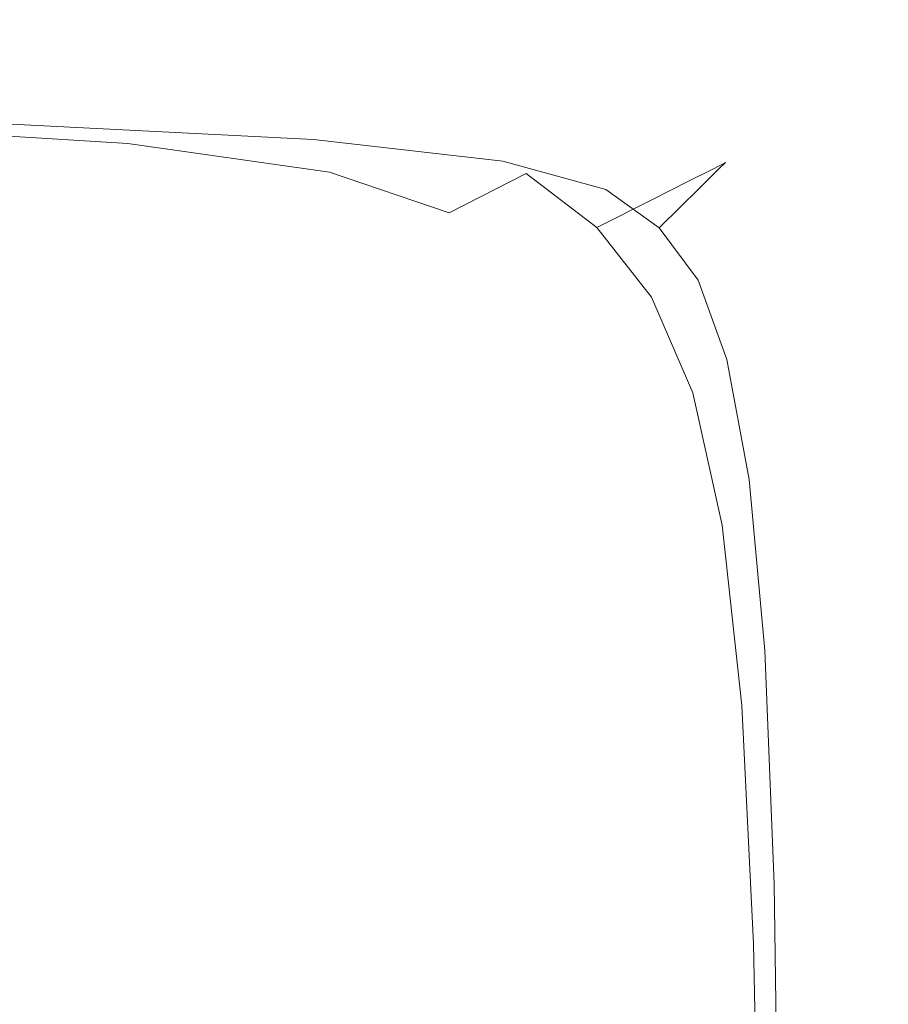
# Model space of a CAD drawing. Extents: x -211 to 219, y -235 to 0.
# Drawn here: x 216 to 219, y -3 to 0 of the extents above; entities that cross this region are included whole.
import ezdxf

# ---------------------------------------------------------------- set-up
doc = ezdxf.new("R2010")
doc.units = 0
doc.header["$LTSCALE"] = 500
doc.header["$MEASUREMENT"] = 0
doc.layers.add('NOVOTERM_CERAMIKA', color=7, linetype='Continuous')

msp = doc.modelspace()

# ---------------------------------------------------------------- linework, layer by layer
at = {"layer": 'NOVOTERM_CERAMIKA', "lineweight": 0}
for points, invisible_edges in [([(215.7213, -0.2178, 3.457), (215.7895, -0.1829, 4.5505), (216.7835, -0.2432, 4.5505), (216.715, -0.2781, 3.457)], 15), ([(215.7895, -0.1829, 4.5505), (215.8236, -0.1655, 6.1129), (216.8177, -0.2258, 6.1129), (216.7835, -0.2432, 4.5505)], 15), ([(215.8236, -0.1655, 6.1129), (215.835, -0.1596, 8.233), (216.8291, -0.2199, 8.233), (216.8177, -0.2258, 6.1129)], 15), ([(215.8275, -0.2179, 51.9645), (216.8143, -0.2761, 51.9596), (216.8232, -0.2424, 50.8239), (215.832, -0.1829, 50.8258)], 15), ([(215.832, -0.1829, 50.8258), (216.8232, -0.2424, 50.8239), (216.8277, -0.2256, 49.2185), (215.8342, -0.1655, 49.2189)], 15), ([(215.8342, -0.1655, 49.2189), (216.8277, -0.2256, 49.2185), (216.8291, -0.2199, 47.0573), (215.835, -0.1596, 47.0573)], 15), ([(215.835, -0.1596, 8.233), (215.835, -0.1596, 10.9999), (216.8291, -0.2199, 10.9999), (216.8291, -0.2199, 8.233)], 15), ([(215.835, -0.1596, 47.0573), (216.8291, -0.2199, 47.0573), (216.8291, -0.2199, 44.2544), (215.835, -0.1596, 44.2544)], 15), ([(215.835, -0.1596, 27.5952), (215.835, -0.1596, 32.2113), (216.8291, -0.2199, 32.2113), (216.8291, -0.2199, 27.5952)], 15), ([(215.835, -0.1596, 32.2113), (215.835, -0.1596, 36.6485), (216.8291, -0.2199, 36.6485), (216.8291, -0.2199, 32.2113)], 15), ([(215.835, -0.1596, 36.6485), (215.835, -0.1596, 40.7239), (216.8291, -0.2199, 40.7239), (216.8291, -0.2199, 36.6485)], 15), ([(215.835, -0.1596, 40.7239), (215.835, -0.1596, 44.2544), (216.8291, -0.2199, 44.2544), (216.8291, -0.2199, 40.7239)], 15), ([(215.835, -0.1596, 27.5952), (216.8291, -0.2199, 27.5952), (216.8291, -0.2199, 22.9831), (215.835, -0.1596, 22.9831)], 15), ([(215.835, -0.1596, 22.9831), (216.8291, -0.2199, 22.9831), (216.8291, -0.2199, 18.5579), (215.835, -0.1597, 18.5579)], 15), ([(215.835, -0.1597, 18.5579), (216.8291, -0.2199, 18.5579), (216.8291, -0.2199, 14.5025), (215.835, -0.1596, 14.5025)], 15), ([(215.835, -0.1596, 14.5025), (216.8291, -0.2199, 14.5025), (216.8291, -0.2199, 10.9999), (215.835, -0.1596, 10.9999)], 15), ([(215.7213, -0.2178, 3.457), (216.715, -0.2781, 3.457), (216.6009, -0.3363, 2.7433), (215.6077, -0.2761, 2.7433)], 15), ([(215.8275, -0.2179, 51.9645), (215.8201, -0.2761, 52.7213), (216.7994, -0.3322, 52.7116), (216.8143, -0.2761, 51.9596)], 15), ([(216.715, -0.2781, 3.457), (216.7835, -0.2432, 4.5505), (217.4152, -0.3337, 4.5505), (217.3465, -0.3686, 3.457)], 15), ([(216.7835, -0.2432, 4.5505), (216.8177, -0.2258, 6.1129), (217.4495, -0.3162, 6.1129), (217.4152, -0.3337, 4.5505)], 15), ([(216.8143, -0.2761, 51.9596), (217.4369, -0.3633, 51.9543), (217.4514, -0.3316, 50.8218), (216.8232, -0.2424, 50.8239)], 15), ([(216.8177, -0.2258, 6.1129), (216.8291, -0.2199, 8.233), (217.461, -0.3104, 8.233), (217.4495, -0.3162, 6.1129)], 15), ([(216.8232, -0.2424, 50.8239), (217.4514, -0.3316, 50.8218), (217.4586, -0.3157, 49.2179), (216.8277, -0.2256, 49.2185)], 15), ([(216.8277, -0.2256, 49.2185), (217.4586, -0.3157, 49.2179), (217.461, -0.3104, 47.0573), (216.8291, -0.2199, 47.0573)], 15), ([(216.8291, -0.2199, 8.233), (216.8291, -0.2199, 10.9999), (217.461, -0.3104, 10.9999), (217.461, -0.3104, 8.233)], 15), ([(216.8291, -0.2199, 47.0573), (217.461, -0.3104, 47.0573), (217.461, -0.3104, 44.2544), (216.8291, -0.2199, 44.2544)], 15), ([(216.8291, -0.2199, 27.5952), (216.8291, -0.2199, 32.2113), (217.461, -0.3104, 32.2113), (217.461, -0.3104, 27.5952)], 15), ([(216.8291, -0.2199, 32.2113), (216.8291, -0.2199, 36.6485), (217.461, -0.3104, 36.6485), (217.461, -0.3104, 32.2113)], 15), ([(216.8291, -0.2199, 36.6485), (216.8291, -0.2199, 40.7239), (217.461, -0.3104, 40.7239), (217.461, -0.3104, 36.6485)], 15), ([(216.8291, -0.2199, 40.7239), (216.8291, -0.2199, 44.2544), (217.461, -0.3104, 44.2544), (217.461, -0.3104, 40.7239)], 15), ([(216.8291, -0.2199, 27.5952), (217.461, -0.3104, 27.5952), (217.461, -0.3104, 22.9831), (216.8291, -0.2199, 22.9831)], 15), ([(216.8291, -0.2199, 22.9831), (217.461, -0.3104, 22.9831), (217.461, -0.3104, 18.5579), (216.8291, -0.2199, 18.5579)], 15), ([(216.8291, -0.2199, 18.5579), (217.461, -0.3104, 18.5579), (217.461, -0.3104, 14.5025), (216.8291, -0.2199, 14.5025)], 15), ([(216.8291, -0.2199, 14.5025), (217.461, -0.3104, 14.5025), (217.461, -0.3104, 10.9999), (216.8291, -0.2199, 10.9999)], 15), ([(215.6077, -0.2761, 2.7433), (216.6009, -0.3363, 2.7433), (216.4297, -0.4236, 2.3204), (215.4372, -0.3634, 2.3204)], 15), ([(215.8201, -0.2761, 52.7213), (215.8119, -0.3633, 53.1841), (216.783, -0.4162, 53.1684), (216.7994, -0.3322, 52.7116)], 15), ([(216.8143, -0.2761, 51.9596), (216.7994, -0.3322, 52.7116), (217.4129, -0.4162, 52.7009), (217.4369, -0.3633, 51.9543)], 15), ([(216.715, -0.2781, 3.457), (217.3465, -0.3686, 3.457), (217.2321, -0.4267, 2.7433), (216.6009, -0.3363, 2.7433)], 15), ([(216.6009, -0.3363, 2.7433), (217.2321, -0.4267, 2.7433), (217.0604, -0.5139, 2.3204), (216.4297, -0.4236, 2.3204)], 15), ([(216.7994, -0.3322, 52.7116), (216.783, -0.4162, 53.1684), (217.3853, -0.4942, 53.1505), (217.4129, -0.4162, 52.7009)], 15), ([(217.3465, -0.3686, 3.457), (217.4152, -0.3337, 4.5505), (217.7891, -0.4603, 4.5505), (217.7203, -0.4951, 3.457)], 15), ([(217.4152, -0.3337, 4.5505), (217.4495, -0.3162, 6.1129), (217.8234, -0.4429, 6.1129), (217.7891, -0.4603, 4.5505)], 15), ([(217.4369, -0.3633, 51.9543), (217.8013, -0.4852, 51.9499), (217.8215, -0.4563, 50.82), (217.4514, -0.3316, 50.8218)], 15), ([(217.4495, -0.3162, 6.1129), (217.461, -0.3104, 8.233), (217.8349, -0.4371, 8.233), (217.8234, -0.4429, 6.1129)], 15), ([(217.4514, -0.3316, 50.8218), (217.8215, -0.4563, 50.82), (217.8316, -0.4419, 49.2175), (217.4586, -0.3157, 49.2179)], 15), ([(217.4586, -0.3157, 49.2179), (217.8316, -0.4419, 49.2175), (217.8349, -0.4371, 47.0573), (217.461, -0.3104, 47.0573)], 15), ([(217.461, -0.3104, 8.233), (217.461, -0.3104, 10.9999), (217.8349, -0.4371, 10.9999), (217.8349, -0.4371, 8.233)], 15), ([(217.461, -0.3104, 47.0573), (217.8349, -0.4371, 47.0573), (217.8349, -0.4371, 44.2544), (217.461, -0.3104, 44.2544)], 15), ([(217.461, -0.3104, 27.5952), (217.461, -0.3104, 32.2113), (217.8349, -0.4371, 32.2113), (217.8349, -0.4371, 27.5952)], 15), ([(217.461, -0.3104, 32.2113), (217.461, -0.3104, 36.6485), (217.8349, -0.4371, 36.6485), (217.8349, -0.4371, 32.2113)], 15), ([(217.461, -0.3104, 36.6485), (217.461, -0.3104, 40.7239), (217.8349, -0.4371, 40.7239), (217.8349, -0.4371, 36.6485)], 15), ([(217.461, -0.3104, 40.7239), (217.461, -0.3104, 44.2544), (217.8349, -0.4371, 44.2544), (217.8349, -0.4371, 40.7239)], 15), ([(217.461, -0.3104, 27.5952), (217.8349, -0.4371, 27.5952), (217.8349, -0.4371, 22.9831), (217.461, -0.3104, 22.9831)], 15), ([(217.461, -0.3104, 22.9831), (217.8349, -0.4371, 22.9831), (217.8349, -0.4371, 18.5579), (217.461, -0.3104, 18.5579)], 15), ([(217.461, -0.3104, 18.5579), (217.8349, -0.4371, 18.5579), (217.8349, -0.4371, 14.5025), (217.461, -0.3104, 14.5025)], 15), ([(217.461, -0.3104, 14.5025), (217.8349, -0.4371, 14.5025), (217.8349, -0.4371, 10.9999), (217.461, -0.3104, 10.9999)], 15), ([(215.4372, -0.3634, 2.3204), (216.4297, -0.4236, 2.3204), (216.19, -0.5457, 2.0995), (215.1986, -0.4856, 2.0995)], 11), ([(215.8119, -0.3633, 53.1841), (215.8052, -0.4852, 53.4408), (216.7696, -0.5334, 53.4188), (216.783, -0.4162, 53.1684)], 13), ([(217.3465, -0.3686, 3.457), (217.7203, -0.4951, 3.457), (217.6057, -0.5532, 2.7433), (217.2321, -0.4267, 2.7433)], 15), ([(217.4369, -0.3633, 51.9543), (217.4129, -0.4162, 52.7009), (217.7677, -0.5334, 52.6921), (217.8013, -0.4852, 51.9499)], 15), ([(216.4297, -0.4236, 2.3204), (217.0604, -0.5139, 2.3204), (216.8201, -0.636, 2.0995), (216.19, -0.5457, 2.0995)], 11), ([(216.783, -0.4162, 53.1684), (216.7696, -0.5334, 53.4188), (217.3604, -0.6013, 53.3918), (217.3853, -0.4942, 53.1505)], 13), ([(217.2321, -0.4267, 2.7433), (217.6057, -0.5532, 2.7433), (217.4337, -0.6403, 2.3204), (217.0604, -0.5139, 2.3204)], 15), ([(217.4129, -0.4162, 52.7009), (217.3853, -0.4942, 53.1505), (217.7263, -0.6013, 53.1342), (217.7677, -0.5334, 52.6921)], 15), ([(217.7203, -0.4951, 3.457), (217.7891, -0.4603, 4.5505), (218.0095, -0.6291, 4.5505), (217.9407, -0.6639, 3.457)], 11), ([(217.7891, -0.4603, 4.5505), (217.8234, -0.4429, 6.1129), (218.044, -0.6117, 6.1129), (218.0095, -0.6291, 4.5505)], 11), ([(217.8013, -0.4852, 51.9499), (218.0131, -0.6476, 51.9479), (218.0385, -0.6226, 50.8192), (217.8215, -0.4563, 50.82)], 15), ([(217.8215, -0.4563, 50.82), (218.0385, -0.6226, 50.8192), (218.0512, -0.6101, 49.2173), (217.8316, -0.4419, 49.2175)], 15), ([(217.8234, -0.4429, 6.1129), (217.8349, -0.4371, 8.233), (218.0554, -0.6059, 8.233), (218.044, -0.6117, 6.1129)], 11), ([(217.8316, -0.4419, 49.2175), (218.0512, -0.6101, 49.2173), (218.0554, -0.6059, 47.0573), (217.8349, -0.4371, 47.0573)], 15), ([(217.8349, -0.4371, 8.233), (217.8349, -0.4371, 10.9999), (218.0554, -0.6059, 10.9999), (218.0554, -0.6059, 8.233)], 11), ([(217.8349, -0.4371, 47.0573), (218.0554, -0.6059, 47.0573), (218.0554, -0.6059, 44.2544), (217.8349, -0.4371, 44.2544)], 15), ([(217.8349, -0.4371, 27.5952), (217.8349, -0.4371, 32.2113), (218.0554, -0.6059, 32.2113), (218.0554, -0.6059, 27.5952)], 15), ([(217.8349, -0.4371, 32.2113), (217.8349, -0.4371, 36.6485), (218.0554, -0.6059, 36.6485), (218.0554, -0.6059, 32.2113)], 15), ([(217.8349, -0.4371, 36.6485), (217.8349, -0.4371, 40.7239), (218.0554, -0.6059, 40.7239), (218.0554, -0.6059, 36.6485)], 15), ([(217.8349, -0.4371, 40.7239), (217.8349, -0.4371, 44.2544), (218.0554, -0.6059, 44.2544), (218.0554, -0.6059, 40.7239)], 15), ([(217.8349, -0.4371, 27.5952), (218.0554, -0.6059, 27.5952), (218.0554, -0.6059, 22.9831), (217.8349, -0.4371, 22.9831)], 15), ([(217.8349, -0.4371, 22.9831), (218.0554, -0.6059, 22.9831), (218.0554, -0.6059, 18.5579), (217.8349, -0.4371, 18.5579)], 15), ([(217.8349, -0.4371, 18.5579), (218.0554, -0.6059, 18.5579), (218.0554, -0.6059, 14.5025), (217.8349, -0.4371, 14.5025)], 15), ([(217.8349, -0.4371, 14.5025), (218.0554, -0.6059, 14.5025), (218.0554, -0.6059, 10.9999), (217.8349, -0.4371, 10.9999)], 15), ([(215.1986, -0.4856, 2.0995), (216.19, -0.5457, 2.0995), (215.8704, -0.7086, 1.9916), (214.8804, -0.6486, 1.9916)], 15), ([(215.8052, -0.4852, 53.4408), (215.8022, -0.6476, 53.579), (216.7636, -0.6893, 53.5514), (216.7696, -0.5334, 53.4188)], 15), ([(217.8013, -0.4852, 51.9499), (217.7677, -0.5334, 52.6921), (217.9708, -0.6893, 52.6883), (218.0131, -0.6476, 51.9479)], 15), ([(217.0604, -0.5139, 2.3204), (217.4337, -0.6403, 2.3204), (217.193, -0.7623, 2.0995), (216.8201, -0.636, 2.0995)], 9), ([(217.3853, -0.4942, 53.1505), (217.3604, -0.6013, 53.3918), (217.6827, -0.6895, 53.3633), (217.7263, -0.6013, 53.1342)], 13), ([(217.7203, -0.4951, 3.457), (217.9407, -0.6639, 3.457), (217.8259, -0.7219, 2.7433), (217.6057, -0.5532, 2.7433)], 13), ([(216.19, -0.5457, 2.0995), (216.8201, -0.636, 2.0995), (216.4996, -0.7987, 1.9916), (215.8704, -0.7086, 1.9916)], 15), ([(216.7696, -0.5334, 53.4188), (216.7636, -0.6893, 53.5514), (217.3485, -0.7443, 53.5149), (217.3604, -0.6013, 53.3918)], 15), ([(217.6057, -0.5532, 2.7433), (217.8259, -0.7219, 2.7433), (217.6538, -0.8089, 2.3204), (217.4337, -0.6403, 2.3204)], 9), ([(217.7677, -0.5334, 52.6921), (217.7263, -0.6013, 53.1342), (217.9149, -0.7443, 53.1264), (217.9708, -0.6893, 52.6883)], 15), ([(217.3604, -0.6013, 53.3918), (217.3485, -0.7443, 53.5149), (217.6604, -0.8095, 53.4717), (217.6827, -0.6895, 53.3633)], 15), ([(217.7263, -0.6013, 53.1342), (217.6827, -0.6895, 53.3633), (217.8487, -0.8095, 53.3488), (217.9149, -0.7443, 53.1264)], 13), ([(218.181, -0.8462, 4.5505), (218.0095, -0.6291, 4.5505), (218.044, -0.6117, 6.1129), (218.2155, -0.8288, 6.1129)], 15), ([(218.2074, -0.8363, 50.82), (218.222, -0.8264, 49.2175), (218.0512, -0.6101, 49.2173), (218.0385, -0.6226, 50.8192)], 11), ([(218.2155, -0.8288, 6.1129), (218.044, -0.6117, 6.1129), (218.0554, -0.6059, 8.233), (218.2269, -0.8231, 8.233)], 15), ([(218.222, -0.8264, 49.2175), (218.2269, -0.8231, 47.0573), (218.0554, -0.6059, 47.0573), (218.0512, -0.6101, 49.2173)], 11), ([(218.2269, -0.8231, 8.233), (218.0554, -0.6059, 8.233), (218.0554, -0.6059, 10.9999), (218.2269, -0.8231, 10.9999)], 15), ([(218.2269, -0.8231, 47.0573), (218.2269, -0.8231, 44.2544), (218.0554, -0.6059, 44.2544), (218.0554, -0.6059, 47.0573)], 11), ([(218.2269, -0.823, 27.5952), (218.0554, -0.6059, 27.5952), (218.0554, -0.6059, 32.2113), (218.2269, -0.8231, 32.2113)], 13), ([(218.2269, -0.8231, 32.2113), (218.0554, -0.6059, 32.2113), (218.0554, -0.6059, 36.6485), (218.2269, -0.8231, 36.6485)], 13), ([(218.2269, -0.8231, 36.6485), (218.0554, -0.6059, 36.6485), (218.0554, -0.6059, 40.7239), (218.2269, -0.8231, 40.7239)], 13), ([(218.2269, -0.8231, 40.7239), (218.0554, -0.6059, 40.7239), (218.0554, -0.6059, 44.2544), (218.2269, -0.8231, 44.2544)], 13), ([(218.2269, -0.823, 27.5952), (218.2269, -0.8231, 22.9831), (218.0554, -0.6059, 22.9831), (218.0554, -0.6059, 27.5952)], 11), ([(218.2269, -0.8231, 22.9831), (218.2269, -0.823, 18.5579), (218.0554, -0.6059, 18.5579), (218.0554, -0.6059, 22.9831)], 11), ([(218.2269, -0.823, 18.5579), (218.2269, -0.8231, 14.5025), (218.0554, -0.6059, 14.5025), (218.0554, -0.6059, 18.5579)], 11), ([(218.2269, -0.8231, 14.5025), (218.2269, -0.8231, 10.9999), (218.0554, -0.6059, 10.9999), (218.0554, -0.6059, 14.5025)], 11), ([(216.8201, -0.636, 2.0995), (217.193, -0.7623, 2.0995), (216.872, -0.9249, 1.9916), (216.4996, -0.7987, 1.9916)], 15), ([(217.4337, -0.6403, 2.3204), (217.6538, -0.8089, 2.3204), (217.4129, -0.9307, 2.0995), (217.193, -0.7623, 2.0995)], 15), ([(218.1121, -0.8809, 3.457), (217.9407, -0.6639, 3.457), (218.0095, -0.6291, 4.5505), (218.181, -0.8462, 4.5505)], 15), ([(218.178, -0.8561, 51.9499), (218.2074, -0.8363, 50.82), (218.0385, -0.6226, 50.8192), (218.0131, -0.6476, 51.9479)], 11), ([(214.4712, -0.8581, 1.9076), (214.8804, -0.6486, 1.9916), (215.8704, -0.7086, 1.9916), (215.4595, -0.9181, 1.9076)], 15), ([(215.8052, -0.8561, 53.6867), (216.7696, -0.8892, 53.6548), (216.7636, -0.6893, 53.5514), (215.8022, -0.6476, 53.579)], 15), ([(218.1121, -0.8809, 3.457), (217.9973, -0.9388, 2.7433), (217.8259, -0.7219, 2.7433), (217.9407, -0.6639, 3.457)], 15), ([(218.178, -0.8561, 51.9499), (218.0131, -0.6476, 51.9479), (217.9708, -0.6893, 52.6883), (218.1291, -0.8892, 52.6921)], 13), ([(216.7696, -0.8892, 53.6548), (217.3604, -0.93, 53.6097), (217.3485, -0.7443, 53.5149), (216.7636, -0.6893, 53.5514)], 15), ([(217.6827, -0.6895, 53.3633), (217.6604, -0.8095, 53.4717), (217.7883, -0.8689, 53.4323), (217.8487, -0.8095, 53.3488)], 15), ([(218.1291, -0.8892, 52.6921), (217.9708, -0.6893, 52.6883), (217.9149, -0.7443, 53.1264), (218.0601, -0.93, 53.1342)], 13), ([(215.4595, -0.9181, 1.9076), (215.8704, -0.7086, 1.9916), (216.4996, -0.7987, 1.9916), (216.0876, -1.008, 1.9076)], 15), ([(217.9973, -0.9388, 2.7433), (217.8251, -1.0256, 2.3204), (217.6538, -0.8089, 2.3204), (217.8259, -0.7219, 2.7433)], 13), ([(217.193, -0.7623, 2.0995), (217.4129, -0.9307, 2.0995), (217.0916, -1.093, 1.9916), (216.872, -0.9249, 1.9916)], 15), ([(217.3604, -0.93, 53.6097), (217.6827, -0.9729, 53.5513), (217.6604, -0.8095, 53.4717), (217.3485, -0.7443, 53.5149)], 15), ([(218.0601, -0.93, 53.1342), (217.9149, -0.7443, 53.1264), (217.8487, -0.8095, 53.3488), (217.9706, -0.9729, 53.3633)], 9), ([(216.0876, -1.008, 1.9076), (216.4996, -0.7987, 1.9916), (216.872, -0.9249, 1.9916), (216.4594, -1.1339, 1.9076)], 15), ([(217.8251, -1.0256, 2.3204), (217.5839, -1.1472, 2.0995), (217.4129, -0.9307, 2.0995), (217.6538, -0.8089, 2.3204)], 15), ([(217.6827, -0.9729, 53.5513), (217.8487, -0.9949, 53.4717), (217.7883, -0.8689, 53.4323), (217.6604, -0.8095, 53.4717)], 15), ([(217.9706, -0.9729, 53.3633), (217.8487, -0.8095, 53.3488), (217.7883, -0.8689, 53.4323), (217.8487, -0.9949, 53.4717)], 15), ([(218.3096, -1.1451, 4.5505), (218.181, -0.8462, 4.5505), (218.2155, -0.8288, 6.1129), (218.3441, -1.1278, 6.1129)], 15), ([(218.3341, -1.1315, 50.8218), (218.3502, -1.1244, 49.2179), (218.222, -0.8264, 49.2175), (218.2074, -0.8363, 50.82)], 15), ([(218.3441, -1.1278, 6.1129), (218.2155, -0.8288, 6.1129), (218.2269, -0.8231, 8.233), (218.3556, -1.122, 8.233)], 15), ([(218.3502, -1.1244, 49.2179), (218.3556, -1.122, 47.0573), (218.2269, -0.8231, 47.0573), (218.222, -0.8264, 49.2175)], 15), ([(218.3556, -1.122, 27.5952), (218.2269, -0.823, 27.5952), (218.2269, -0.8231, 32.2113), (218.3556, -1.122, 32.2113)], 15), ([(218.3556, -1.122, 27.5952), (218.3556, -1.122, 22.9831), (218.2269, -0.8231, 22.9831), (218.2269, -0.823, 27.5952)], 15), ([(218.3556, -1.122, 22.9831), (218.3556, -1.122, 18.5579), (218.2269, -0.823, 18.5579), (218.2269, -0.8231, 22.9831)], 15), ([(218.3556, -1.122, 18.5579), (218.3556, -1.122, 14.5025), (218.2269, -0.8231, 14.5025), (218.2269, -0.823, 18.5579)], 15), ([(218.3556, -1.122, 8.233), (218.2269, -0.8231, 8.233), (218.2269, -0.8231, 10.9999), (218.3556, -1.122, 10.9999)], 15), ([(218.3556, -1.122, 47.0573), (218.3556, -1.122, 44.2544), (218.2269, -0.8231, 44.2544), (218.2269, -0.8231, 47.0573)], 15), ([(218.3556, -1.122, 32.2113), (218.2269, -0.8231, 32.2113), (218.2269, -0.8231, 36.6485), (218.3556, -1.122, 36.6485)], 15), ([(218.3556, -1.122, 36.6485), (218.2269, -0.8231, 36.6485), (218.2269, -0.8231, 40.7239), (218.3556, -1.122, 40.7239)], 15), ([(218.3556, -1.122, 40.7239), (218.2269, -0.8231, 40.7239), (218.2269, -0.8231, 44.2544), (218.3556, -1.122, 44.2544)], 15), ([(218.3556, -1.122, 14.5025), (218.3556, -1.122, 10.9999), (218.2269, -0.8231, 10.9999), (218.2269, -0.8231, 14.5025)], 15), ([(215.8119, -1.1457, 53.7675), (216.783, -1.1693, 53.7325), (216.7696, -0.8892, 53.6548), (215.8052, -0.8561, 53.6867)], 15), ([(218.2407, -1.1797, 3.457), (218.1121, -0.8809, 3.457), (218.181, -0.8462, 4.5505), (218.3096, -1.1451, 4.5505)], 15), ([(218.3019, -1.1457, 51.9543), (218.178, -0.8561, 51.9499), (218.1291, -0.8892, 52.6921), (218.2482, -1.1693, 52.7009)], 15), ([(218.3019, -1.1457, 51.9543), (218.3341, -1.1315, 50.8218), (218.2074, -0.8363, 50.82), (218.178, -0.8561, 51.9499)], 15), ([(216.783, -1.1693, 53.7325), (217.3853, -1.1965, 53.6807), (217.3604, -0.93, 53.6097), (216.7696, -0.8892, 53.6548)], 15), ([(218.2407, -1.1797, 3.457), (218.1258, -1.2375, 2.7433), (217.9973, -0.9388, 2.7433), (218.1121, -0.8809, 3.457)], 15), ([(218.2482, -1.1693, 52.7009), (218.1291, -0.8892, 52.6921), (218.0601, -0.93, 53.1342), (218.1689, -1.1965, 53.1505)], 15), ([(214.9369, -1.1845, 1.8446), (215.4595, -0.9181, 1.9076), (216.0876, -1.008, 1.9076), (215.5636, -1.2742, 1.8446)], 15), ([(216.4594, -1.1339, 1.9076), (216.872, -0.9249, 1.9916), (217.0916, -1.093, 1.9916), (216.6786, -1.3018, 1.9076)], 15), ([(217.5839, -1.1472, 2.0995), (217.2624, -1.3092, 1.9916), (217.0916, -1.093, 1.9916), (217.4129, -0.9307, 2.0995)], 15), ([(217.3853, -1.1965, 53.6807), (217.7263, -1.221, 53.6097), (217.6827, -0.9729, 53.5513), (217.3604, -0.93, 53.6097)], 15), ([(218.1258, -1.2375, 2.7433), (217.9535, -1.3241, 2.3204), (217.8251, -1.0256, 2.3204), (217.9973, -0.9388, 2.7433)], 13), ([(218.1689, -1.1965, 53.1505), (218.0601, -0.93, 53.1342), (217.9706, -0.9729, 53.3633), (218.0601, -1.221, 53.3918)], 11), ([(217.7263, -1.221, 53.6097), (217.9149, -1.2327, 53.5149), (217.8487, -0.9949, 53.4717), (217.6827, -0.9729, 53.5513)], 15), ([(218.0601, -1.221, 53.3918), (217.9706, -0.9729, 53.3633), (217.8487, -0.9949, 53.4717), (217.9149, -1.2327, 53.5149)], 15), ([(215.5636, -1.2742, 1.8446), (216.0876, -1.008, 1.9076), (216.4594, -1.1339, 1.9076), (215.9345, -1.3998, 1.8446)], 15), ([(217.9535, -1.3241, 2.3204), (217.7122, -1.4453, 2.0995), (217.5839, -1.1472, 2.0995), (217.8251, -1.0256, 2.3204)], 15), ([(216.8491, -1.5176, 1.9076), (216.6786, -1.3018, 1.9076), (217.0916, -1.093, 1.9916), (217.2624, -1.3092, 1.9916)], 15), ([(215.9345, -1.3998, 1.8446), (216.4594, -1.1339, 1.9076), (216.6786, -1.3018, 1.9076), (216.1532, -1.5673, 1.8446)], 15), ([(218.3905, -1.5511, 51.9596), (218.4247, -1.5423, 50.8239), (218.3341, -1.1315, 50.8218), (218.3019, -1.1457, 51.9543)], 15), ([(218.4015, -1.5594, 4.5505), (218.3096, -1.1451, 4.5505), (218.3441, -1.1278, 6.1129), (218.436, -1.5422, 6.1129)], 15), ([(218.4247, -1.5423, 50.8239), (218.4418, -1.5379, 49.2185), (218.3502, -1.1244, 49.2179), (218.3341, -1.1315, 50.8218)], 15), ([(218.436, -1.5422, 6.1129), (218.3441, -1.1278, 6.1129), (218.3556, -1.122, 8.233), (218.4475, -1.5364, 8.233)], 15), ([(218.4418, -1.5379, 49.2185), (218.4475, -1.5364, 47.0573), (218.3556, -1.122, 47.0573), (218.3502, -1.1244, 49.2179)], 15), ([(218.4475, -1.5364, 8.233), (218.3556, -1.122, 8.233), (218.3556, -1.122, 10.9999), (218.4475, -1.5364, 10.9999)], 15), ([(218.4475, -1.5364, 47.0573), (218.4475, -1.5364, 44.2544), (218.3556, -1.122, 44.2544), (218.3556, -1.122, 47.0573)], 15), ([(218.4474, -1.5364, 27.5952), (218.3556, -1.122, 27.5952), (218.3556, -1.122, 32.2113), (218.4475, -1.5364, 32.2113)], 15), ([(218.4475, -1.5364, 32.2113), (218.3556, -1.122, 32.2113), (218.3556, -1.122, 36.6485), (218.4474, -1.5364, 36.6485)], 15), ([(218.4474, -1.5364, 36.6485), (218.3556, -1.122, 36.6485), (218.3556, -1.122, 40.7239), (218.4475, -1.5364, 40.7239)], 15), ([(218.4475, -1.5364, 40.7239), (218.3556, -1.122, 40.7239), (218.3556, -1.122, 44.2544), (218.4475, -1.5364, 44.2544)], 15), ([(218.4474, -1.5364, 27.5952), (218.4474, -1.5364, 22.9831), (218.3556, -1.122, 22.9831), (218.3556, -1.122, 27.5952)], 15), ([(218.4474, -1.5364, 22.9831), (218.4474, -1.5364, 18.5579), (218.3556, -1.122, 18.5579), (218.3556, -1.122, 22.9831)], 15), ([(218.4474, -1.5364, 18.5579), (218.4475, -1.5364, 14.5025), (218.3556, -1.122, 14.5025), (218.3556, -1.122, 18.5579)], 15), ([(218.4475, -1.5364, 14.5025), (218.4475, -1.5364, 10.9999), (218.3556, -1.122, 10.9999), (218.3556, -1.122, 14.5025)], 15), ([(215.8201, -1.5511, 53.8253), (216.7993, -1.5657, 53.7881), (216.783, -1.1693, 53.7325), (215.8119, -1.1457, 53.7675)], 15), ([(217.7122, -1.4453, 2.0995), (217.3905, -1.607, 1.9916), (217.2624, -1.3092, 1.9916), (217.5839, -1.1472, 2.0995)], 15), ([(218.3325, -1.594, 3.457), (218.2407, -1.1797, 3.457), (218.3096, -1.1451, 4.5505), (218.4015, -1.5594, 4.5505)], 15), ([(218.3905, -1.5511, 51.9596), (218.3019, -1.1457, 51.9543), (218.2482, -1.1693, 52.7009), (218.3335, -1.5657, 52.7116)], 15), ([(216.7993, -1.5657, 53.7881), (217.4129, -1.5819, 53.7325), (217.3853, -1.1965, 53.6807), (216.783, -1.1693, 53.7325)], 15), ([(217.4129, -1.5819, 53.7325), (217.7677, -1.5951, 53.6548), (217.7263, -1.221, 53.6097), (217.3853, -1.1965, 53.6807)], 15), ([(218.2482, -1.5819, 53.1684), (218.1689, -1.1965, 53.1505), (218.0601, -1.221, 53.3918), (218.1291, -1.5951, 53.4188)], 11), ([(218.3325, -1.594, 3.457), (218.2176, -1.6515, 2.7433), (218.1258, -1.2375, 2.7433), (218.2407, -1.1797, 3.457)], 15), ([(218.3335, -1.5657, 52.7116), (218.2482, -1.1693, 52.7009), (218.1689, -1.1965, 53.1505), (218.2482, -1.5819, 53.1684)], 15), ([(217.7677, -1.5951, 53.6548), (217.9708, -1.6009, 53.5514), (217.9149, -1.2327, 53.5149), (217.7263, -1.221, 53.6097)], 15), ([(218.1291, -1.5951, 53.4188), (218.0601, -1.221, 53.3918), (217.9149, -1.2327, 53.5149), (217.9708, -1.6009, 53.5514)], 15), ([(218.2176, -1.6515, 2.7433), (218.0452, -1.7378, 2.3204), (217.9535, -1.3241, 2.3204), (218.1258, -1.2375, 2.7433)], 13), ([(214.907, -1.6077, 1.7997), (215.5636, -1.2742, 1.8446), (215.9345, -1.3998, 1.8446), (215.2769, -1.733, 1.7997)], 15), ([(216.3233, -1.7826, 1.8446), (216.1532, -1.5673, 1.8446), (216.6786, -1.3018, 1.9076), (216.8491, -1.5176, 1.9076)], 15), ([(216.9769, -1.8148, 1.9076), (216.8491, -1.5176, 1.9076), (217.2624, -1.3092, 1.9916), (217.3905, -1.607, 1.9916)], 15), ([(218.0452, -1.7378, 2.3204), (217.8038, -1.8586, 2.0995), (217.7122, -1.4453, 2.0995), (217.9535, -1.3241, 2.3204)], 15), ([(215.2769, -1.733, 1.7997), (215.9345, -1.3998, 1.8446), (216.1532, -1.5673, 1.8446), (215.495, -1.9, 1.7997)], 15), ([(217.8038, -1.8586, 2.0995), (217.482, -2.0197, 1.9916), (217.3905, -1.607, 1.9916), (217.7122, -1.4453, 2.0995)], 15), ([(216.4509, -2.0792, 1.8446), (216.3233, -1.7826, 1.8446), (216.8491, -1.5176, 1.9076), (216.9769, -1.8148, 1.9076)], 15), ([(218.4972, -2.1056, 6.1129), (218.436, -1.5422, 6.1129), (218.4475, -1.5364, 8.233), (218.5087, -2.0999, 8.233)], 15), ([(218.5028, -2.1006, 49.2189), (218.5087, -2.0999, 47.0573), (218.4475, -1.5364, 47.0573), (218.4418, -1.5379, 49.2185)], 15), ([(218.5087, -2.0999, 27.5952), (218.4474, -1.5364, 27.5952), (218.4475, -1.5364, 32.2113), (218.5087, -2.0999, 32.2113)], 15), ([(218.5087, -2.0999, 32.2113), (218.4475, -1.5364, 32.2113), (218.4474, -1.5364, 36.6485), (218.5087, -2.0999, 36.6485)], 15), ([(218.5087, -2.0999, 36.6485), (218.4474, -1.5364, 36.6485), (218.4475, -1.5364, 40.7239), (218.5087, -2.0999, 40.7239)], 15), ([(218.5087, -2.0999, 27.5952), (218.5087, -2.0999, 22.9831), (218.4474, -1.5364, 22.9831), (218.4474, -1.5364, 27.5952)], 15), ([(218.5087, -2.0999, 22.9831), (218.5087, -2.0999, 18.5579), (218.4474, -1.5364, 18.5579), (218.4474, -1.5364, 22.9831)], 15), ([(218.5087, -2.0999, 18.5579), (218.5087, -2.0999, 14.5025), (218.4475, -1.5364, 14.5025), (218.4474, -1.5364, 18.5579)], 15), ([(218.5087, -2.0999, 8.233), (218.4475, -1.5364, 8.233), (218.4475, -1.5364, 10.9999), (218.5087, -2.0999, 10.9999)], 15), ([(218.5087, -2.0999, 47.0573), (218.5087, -2.0999, 44.2544), (218.4475, -1.5364, 44.2544), (218.4475, -1.5364, 47.0573)], 15), ([(218.5087, -2.0999, 40.7239), (218.4475, -1.5364, 40.7239), (218.4475, -1.5364, 44.2544), (218.5087, -2.0999, 44.2544)], 15), ([(218.5087, -2.0999, 14.5025), (218.5087, -2.0999, 10.9999), (218.4475, -1.5364, 10.9999), (218.4475, -1.5364, 14.5025)], 15), ([(215.6646, -2.1147, 1.7997), (215.495, -1.9, 1.7997), (216.1532, -1.5673, 1.8446), (216.3233, -1.7826, 1.8446)], 15), ([(215.8275, -2.1072, 53.8639), (216.8143, -2.1146, 53.8253), (216.7993, -1.5657, 53.7881), (215.8201, -1.5511, 53.8253)], 15), ([(216.8143, -2.1146, 53.8253), (217.4369, -2.1226, 53.7675), (217.4129, -1.5819, 53.7325), (216.7993, -1.5657, 53.7881)], 15), ([(218.3905, -2.1145, 52.7213), (218.3335, -1.5657, 52.7116), (218.2482, -1.5819, 53.1684), (218.3019, -2.1226, 53.1841)], 15), ([(218.3937, -2.1572, 3.457), (218.3325, -1.594, 3.457), (218.4015, -1.5594, 4.5505), (218.4627, -2.1228, 4.5505)], 15), ([(218.4496, -2.1072, 51.9645), (218.3905, -1.5511, 51.9596), (218.3335, -1.5657, 52.7116), (218.3905, -2.1145, 52.7213)], 15), ([(218.4496, -2.1072, 51.9645), (218.4851, -2.1028, 50.8258), (218.4247, -1.5423, 50.8239), (218.3905, -1.5511, 51.9596)], 15), ([(218.4627, -2.1228, 4.5505), (218.4015, -1.5594, 4.5505), (218.436, -1.5422, 6.1129), (218.4972, -2.1056, 6.1129)], 15), ([(218.4851, -2.1028, 50.8258), (218.5028, -2.1006, 49.2189), (218.4418, -1.5379, 49.2185), (218.4247, -1.5423, 50.8239)], 15), ([(217.4369, -2.1226, 53.7675), (217.8013, -2.1292, 53.6867), (217.7677, -1.5951, 53.6548), (217.4129, -1.5819, 53.7325)], 15), ([(217.8013, -2.1292, 53.6867), (218.0131, -2.1321, 53.579), (217.9708, -1.6009, 53.5514), (217.7677, -1.5951, 53.6548)], 15), ([(218.178, -2.1292, 53.4408), (218.1291, -1.5951, 53.4188), (217.9708, -1.6009, 53.5514), (218.0131, -2.1321, 53.579)], 15), ([(218.3019, -2.1226, 53.1841), (218.2482, -1.5819, 53.1684), (218.1291, -1.5951, 53.4188), (218.178, -2.1292, 53.4408)], 11), ([(218.3937, -2.1572, 3.457), (218.2788, -2.2144, 2.7433), (218.2176, -1.6515, 2.7433), (218.3325, -1.594, 3.457)], 15), ([(217.0683, -2.2268, 1.9076), (216.9769, -1.8148, 1.9076), (217.3905, -1.607, 1.9916), (217.482, -2.0197, 1.9916)], 15), ([(218.2788, -2.2144, 2.7433), (218.1063, -2.3003, 2.3204), (218.0452, -1.7378, 2.3204), (218.2176, -1.6515, 2.7433)], 13), ([(218.1063, -2.3003, 2.3204), (217.8649, -2.4205, 2.0995), (217.8038, -1.8586, 2.0995), (218.0452, -1.7378, 2.3204)], 15), ([(215.7918, -2.4104, 1.7997), (215.6646, -2.1147, 1.7997), (216.3233, -1.7826, 1.8446), (216.4509, -2.0792, 1.8446)], 15), ([(216.542, -2.4902, 1.8446), (216.4509, -2.0792, 1.8446), (216.9769, -1.8148, 1.9076), (217.0683, -2.2268, 1.9076)], 15), ([(217.8649, -2.4205, 2.0995), (217.543, -2.5808, 1.9916), (217.482, -2.0197, 1.9916), (217.8038, -1.8586, 2.0995)], 15), ([(217.1292, -2.7869, 1.9076), (217.0683, -2.2268, 1.9076), (217.482, -2.0197, 1.9916), (217.543, -2.5808, 1.9916)], 15), ([(215.8827, -2.8202, 1.7997), (215.7918, -2.4104, 1.7997), (216.4509, -2.0792, 1.8446), (216.542, -2.4902, 1.8446)], 15), ([(215.8275, -2.1072, 53.8639), (215.832, -2.849, 53.8871), (216.8232, -2.8519, 53.8477), (216.8143, -2.1146, 53.8253)], 15), ([(216.8143, -2.1146, 53.8253), (216.8232, -2.8519, 53.8477), (217.4514, -2.8551, 53.7886), (217.4369, -2.1226, 53.7675)], 15), ([(218.3905, -2.1145, 52.7213), (218.3019, -2.1226, 53.1841), (218.3341, -2.8551, 53.1935), (218.4247, -2.8519, 52.7271)], 15), ([(218.4496, -2.1072, 51.9645), (218.3905, -2.1145, 52.7213), (218.4247, -2.8519, 52.7271), (218.4851, -2.8489, 51.9674)], 15), ([(218.4496, -2.1072, 51.9645), (218.4851, -2.8489, 51.9674), (218.5213, -2.8472, 50.827), (218.4851, -2.1028, 50.8258)], 15), ([(218.4627, -2.1228, 4.5505), (218.4972, -2.1056, 6.1129), (218.534, -2.8517, 6.1129), (218.4995, -2.8688, 4.5505)], 15), ([(218.4851, -2.1028, 50.8258), (218.5213, -2.8472, 50.827), (218.5394, -2.8463, 49.2192), (218.5028, -2.1006, 49.2189)], 15), ([(218.4972, -2.1056, 6.1129), (218.5087, -2.0999, 8.233), (218.5455, -2.846, 8.233), (218.534, -2.8517, 6.1129)], 15), ([(218.5028, -2.1006, 49.2189), (218.5394, -2.8463, 49.2192), (218.5455, -2.846, 47.0573), (218.5087, -2.0999, 47.0573)], 15), ([(218.5087, -2.0999, 8.233), (218.5087, -2.0999, 10.9999), (218.5455, -2.846, 10.9999), (218.5455, -2.846, 8.233)], 15), ([(218.5087, -2.0999, 47.0573), (218.5455, -2.846, 47.0573), (218.5455, -2.846, 44.2544), (218.5087, -2.0999, 44.2544)], 15), ([(218.5087, -2.0999, 27.5952), (218.5087, -2.0999, 32.2113), (218.5455, -2.846, 32.2113), (218.5455, -2.846, 27.5952)], 15), ([(218.5087, -2.0999, 32.2113), (218.5087, -2.0999, 36.6485), (218.5455, -2.846, 36.6485), (218.5455, -2.846, 32.2113)], 15), ([(218.5087, -2.0999, 36.6485), (218.5087, -2.0999, 40.7239), (218.5455, -2.846, 40.7239), (218.5455, -2.846, 36.6485)], 15), ([(218.5087, -2.0999, 40.7239), (218.5087, -2.0999, 44.2544), (218.5455, -2.846, 44.2544), (218.5455, -2.846, 40.7239)], 15), ([(218.5087, -2.0999, 27.5952), (218.5455, -2.846, 27.5952), (218.5455, -2.846, 22.9831), (218.5087, -2.0999, 22.9831)], 15), ([(218.5087, -2.0999, 22.9831), (218.5455, -2.846, 22.9831), (218.5455, -2.846, 18.5579), (218.5087, -2.0999, 18.5579)], 15), ([(218.5087, -2.0999, 18.5579), (218.5455, -2.846, 18.5579), (218.5455, -2.846, 14.5025), (218.5087, -2.0999, 14.5025)], 15), ([(218.5087, -2.0999, 14.5025), (218.5455, -2.846, 14.5025), (218.5455, -2.846, 10.9999), (218.5087, -2.0999, 10.9999)], 15), ([(217.4369, -2.1226, 53.7675), (217.4514, -2.8551, 53.7886), (217.8215, -2.8577, 53.7058), (217.8013, -2.1292, 53.6867)], 15), ([(217.8013, -2.1292, 53.6867), (217.8215, -2.8577, 53.7058), (218.0385, -2.8589, 53.5956), (218.0131, -2.1321, 53.579)], 15), ([(218.178, -2.1292, 53.4408), (218.0131, -2.1321, 53.579), (218.0385, -2.8589, 53.5956), (218.2074, -2.8577, 53.4539)], 15), ([(218.3019, -2.1226, 53.1841), (218.178, -2.1292, 53.4408), (218.2074, -2.8577, 53.4539), (218.3341, -2.8551, 53.1935)], 13), ([(218.3937, -2.1572, 3.457), (218.4627, -2.1228, 4.5505), (218.4995, -2.8688, 4.5505), (218.4305, -2.9029, 3.457)], 15), ([(218.3937, -2.1572, 3.457), (218.4305, -2.9029, 3.457), (218.3155, -2.9598, 2.7433), (218.2788, -2.2144, 2.7433)], 15), ([(216.6028, -3.0491, 1.8446), (216.542, -2.4902, 1.8446), (217.0683, -2.2268, 1.9076), (217.1292, -2.7869, 1.9076)], 15), ([(218.2788, -2.2144, 2.7433), (218.3155, -2.9598, 2.7433), (218.143, -3.0451, 2.3204), (218.1063, -2.3003, 2.3204)], 11), ([(218.1063, -2.3003, 2.3204), (218.143, -3.0451, 2.3204), (217.9016, -3.1646, 2.0995), (217.8649, -2.4205, 2.0995)], 15), ([(215.0696, -3.2272, 1.7697), (214.9791, -2.8188, 1.7697), (215.7918, -2.4104, 1.7997), (215.8827, -2.8202, 1.7997)], 15), ([(217.8649, -2.4205, 2.0995), (217.9016, -3.1646, 2.0995), (217.5796, -3.3238, 1.9916), (217.543, -2.5808, 1.9916)], 15), ([(215.9432, -3.3775, 1.7997), (215.8827, -2.8202, 1.7997), (216.542, -2.4902, 1.8446), (216.6028, -3.0491, 1.8446)], 15), ([(217.1292, -2.7869, 1.9076), (217.543, -2.5808, 1.9916), (217.5796, -3.3238, 1.9916), (217.1657, -3.5286, 1.9076)], 15), ([(216.6028, -3.0491, 1.8446), (217.1292, -2.7869, 1.9076), (217.1657, -3.5286, 1.9076), (216.6392, -3.7891, 1.8446)], 15), ([(215.13, -3.7825, 1.7697), (215.0696, -3.2272, 1.7697), (215.8827, -2.8202, 1.7997), (215.9432, -3.3775, 1.7997)], 15), ([(215.832, -2.849, 53.8871), (215.8342, -3.8091, 53.8987), (216.8277, -3.8099, 53.8588), (216.8232, -2.8519, 53.8477)], 15), ([(216.8232, -2.8519, 53.8477), (216.8277, -3.8099, 53.8588), (217.4586, -3.8107, 53.7991), (217.4514, -2.8551, 53.7886)], 15), ([(217.4514, -2.8551, 53.7886), (217.4586, -3.8107, 53.7991), (217.8316, -3.8113, 53.7154), (217.8215, -2.8577, 53.7058)], 15), ([(217.8215, -2.8577, 53.7058), (217.8316, -3.8113, 53.7154), (218.0512, -3.8116, 53.6039), (218.0385, -2.8589, 53.5956)], 15), ([(218.2074, -2.8577, 53.4539), (218.0385, -2.8589, 53.5956), (218.0512, -3.8116, 53.6039), (218.222, -3.8113, 53.4605)], 15), ([(218.3341, -2.8551, 53.1935), (218.2074, -2.8577, 53.4539), (218.222, -3.8113, 53.4605), (218.3502, -3.8107, 53.1983)], 13), ([(218.4247, -2.8519, 52.7271), (218.3341, -2.8551, 53.1935), (218.3502, -3.8107, 53.1983), (218.4418, -3.8099, 52.73)], 15), ([(218.4851, -2.8489, 51.9674), (218.4247, -2.8519, 52.7271), (218.4418, -3.8099, 52.73), (218.5028, -3.8091, 51.9688)], 15), ([(218.4851, -2.8489, 51.9674), (218.5028, -3.8091, 51.9688), (218.5394, -3.8087, 50.8276), (218.5213, -2.8472, 50.827)], 15), ([(218.4995, -2.8688, 4.5505), (218.534, -2.8517, 6.1129), (218.5524, -3.814, 6.1129), (218.5178, -3.8309, 4.5505)], 15), ([(218.5213, -2.8472, 50.827), (218.5394, -3.8087, 50.8276), (218.5577, -3.8085, 49.2194), (218.5394, -2.8463, 49.2192)], 15), ([(218.534, -2.8517, 6.1129), (218.5455, -2.846, 8.233), (218.5639, -3.8084, 8.233), (218.5524, -3.814, 6.1129)], 15), ([(218.5394, -2.8463, 49.2192), (218.5577, -3.8085, 49.2194), (218.5639, -3.8084, 47.0573), (218.5455, -2.846, 47.0573)], 15), ([(218.5455, -2.846, 8.233), (218.5455, -2.846, 10.9999), (218.5638, -3.8084, 10.9999), (218.5639, -3.8084, 8.233)], 15), ([(218.5455, -2.846, 47.0573), (218.5639, -3.8084, 47.0573), (218.5638, -3.8084, 44.2544), (218.5455, -2.846, 44.2544)], 15), ([(218.5455, -2.846, 27.5952), (218.5455, -2.846, 32.2113), (218.5638, -3.8084, 32.2113), (218.5639, -3.8084, 27.5952)], 15), ([(218.5455, -2.846, 32.2113), (218.5455, -2.846, 36.6485), (218.5638, -3.8084, 36.6485), (218.5638, -3.8084, 32.2113)], 15), ([(218.5455, -2.846, 36.6485), (218.5455, -2.846, 40.7239), (218.5639, -3.8084, 40.7239), (218.5638, -3.8084, 36.6485)], 15), ([(218.5455, -2.846, 40.7239), (218.5455, -2.846, 44.2544), (218.5638, -3.8084, 44.2544), (218.5639, -3.8084, 40.7239)], 15), ([(218.5455, -2.846, 27.5952), (218.5639, -3.8084, 27.5952), (218.5639, -3.8084, 22.9831), (218.5455, -2.846, 22.9831)], 15), ([(218.5455, -2.846, 22.9831), (218.5639, -3.8084, 22.9831), (218.5639, -3.8084, 18.5579), (218.5455, -2.846, 18.5579)], 15), ([(218.5455, -2.846, 18.5579), (218.5639, -3.8084, 18.5579), (218.5639, -3.8084, 14.5025), (218.5455, -2.846, 14.5025)], 15), ([(218.5455, -2.846, 14.5025), (218.5639, -3.8084, 14.5025), (218.5638, -3.8084, 10.9999), (218.5455, -2.846, 10.9999)], 15), ([(218.4305, -2.9029, 3.457), (218.4995, -2.8688, 4.5505), (218.5178, -3.8309, 4.5505), (218.4489, -3.8648, 3.457)], 15), ([(218.4305, -2.9029, 3.457), (218.4489, -3.8648, 3.457), (218.3339, -3.9212, 2.7433), (218.3155, -2.9598, 2.7433)], 15), ([(218.3155, -2.9598, 2.7433), (218.3339, -3.9212, 2.7433), (218.1614, -4.0058, 2.3204), (218.143, -3.0451, 2.3204)], 11), ([(215.9432, -3.3775, 1.7997), (216.6028, -3.0491, 1.8446), (216.6392, -3.7891, 1.8446), (215.9796, -4.1154, 1.7997)], 15), ([(218.143, -3.0451, 2.3204), (218.1614, -4.0058, 2.3204), (217.9199, -4.1243, 2.0995), (217.9016, -3.1646, 2.0995)], 15), ([(217.9016, -3.1646, 2.0995), (217.9199, -4.1243, 2.0995), (217.5979, -4.2822, 1.9916), (217.5796, -3.3238, 1.9916)], 15)]:
    msp.add_3dface(points, dxfattribs=dict(at, invisible_edges=invisible_edges))

doc.saveas('drawing.dxf')
